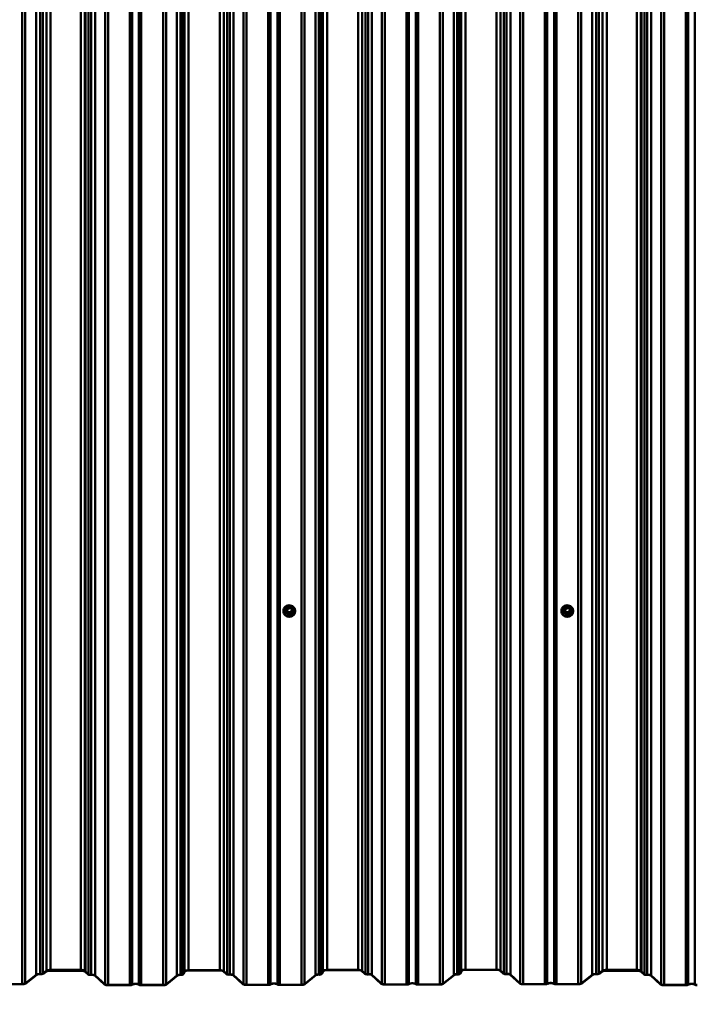
# Model space of a CAD drawing. Units: millimetres. Extents: x -2093 to 1725, y -879 to 843.
# Drawn here: x 695 to 1000, y -461 to -18 of the extents above; entities that cross this region are included whole.
import ezdxf

# ---------------------------------------------------------------- set-up
doc = ezdxf.new("R2010")
doc.units = ezdxf.units.MM
doc.header["$PDSIZE"] = -1
doc.linetypes.add('SLD-Сплошная', pattern=[0])
doc.styles.get("Standard").update_dxf_attribs({"font": 'isocpeui_0.ttf'})
doc.dimstyles.new('ISO-25', dxfattribs={"dimtxt": 2.5, "dimasz": 2.5, "dimexe": 1.25, "dimexo": 0.625, "dimtad": 1, "dimtxsty": 'Standard', "dimcen": 2.5, "dimadec": 0, "dimazin": 0, "dimtfac": 1, "dimtmove": 0, "dimatfit": 3, "dimfxl": 1, "dimarcsym": 0})

# ---------------------------------------------------------------- blocks, each defined once
blk = doc.blocks.new('*D1')
at = {"color": 0, "lineweight": -2, "transparency": 16777216}
for p, q in [((-1292.78, -445.89), (-1292.76, -830.43)), ((1724.99, -445.71), (1725.01, -830.24)), ((-1142.76, -780.42), (-142.4, -780.36)), ((1575.01, -780.25), (574.65, -780.31))]:
    blk.add_line(p, q, dxfattribs=at)
at = {"color": 0, "transparency": 16777216}
for points in [[(-1142.76, -755.42), (-1142.76, -805.42), (-1292.76, -780.43)], [(1575.01, -755.25), (1575.01, -805.25), (1725.01, -780.24)]]:
    blk.add_solid(points, dxfattribs=at)
at = {"layer": 'Defpoints', "color": 0, "transparency": 16777216}
for p in [(-1292.78, -445.89), (1724.99, -445.71), (-1292.76, -780.43)]:
    blk.add_point(p, dxfattribs=at)
at = {"color": 0, "transparency": 16777216, "insert": (216.12, -780.33), "char_height": 150, "attachment_point": 5}
blk.add_mtext('9053', dxfattribs=at)

msp = doc.modelspace()

# ---------------------------------------------------------------- linework, layer by layer
at = {"color": 252, "linetype": 'SLD-Сплошная', "lineweight": 50, "true_color": 0x939598}
for p, q in [((705.81, -446.83), (705.81, 841.07)), ((707.48, -445.49), (707.48, 842.41)), ((709.3, -445.15), (709.3, 842.75)), ((722.88, -445.15), (722.88, 842.75)), ((724.7, -445.49), (724.7, 842.42)), ((724.99, -445.71), (724.99, 842.19)), ((769.44, -445.76), (769.44, 842.14)), ((771.34, -445.33), (771.34, 842.57)), ((785.29, -445.33), (785.29, 842.57)), ((787.13, -445.69), (787.13, 842.21)), ((831.66, -445.63), (831.66, 842.28)), ((833.56, -445.19), (833.56, 842.71)), ((847.51, -445.19), (847.51, 842.71)), ((849.35, -445.55), (849.35, 842.35)), ((893.2, -446.84), (893.2, 841.06)), ((893.89, -445.49), (893.89, 842.41)), ((895.79, -445.06), (895.79, 842.84)), ((909.73, -445.06), (909.73, 842.84)), ((911.57, -445.42), (911.57, 842.48)), ((913.04, -446.75), (913.04, 841.15)), ((955.81, -446.83), (955.81, 841.07)), ((957.48, -445.49), (957.48, 842.41)), ((959.3, -445.15), (959.3, 842.75)), ((972.88, -445.15), (972.88, 842.75)), ((974.7, -445.49), (974.7, 842.42)), ((974.99, -445.71), (974.99, 842.19)), ((702.78, -447.3), (702.78, 840.6)), ((704.58, -447.02), (704.58, 840.88)), ((726.37, -447.15), (726.37, 840.75)), ((727.58, -447.35), (727.58, 840.55)), ((729.34, -447.65), (729.34, 840.26)), ((766.1, -447.7), (766.1, 840.2)), ((767.68, -447.35), (767.68, 840.55)), ((768.76, -447.11), (768.76, 840.79)), ((788.59, -447.02), (788.59, 840.88)), ((789.8, -447.22), (789.8, 840.68)), ((791.56, -447.51), (791.56, 840.39)), ((828.33, -447.57), (828.33, 840.33)), ((829.9, -447.22), (829.9, 840.68)), ((830.98, -446.98), (830.98, 840.93)), ((850.82, -446.88), (850.82, 841.02)), ((852.02, -447.08), (852.02, 840.82)), ((853.78, -447.38), (853.78, 840.52)), ((890.55, -447.44), (890.55, 840.46)), ((892.12, -447.09), (892.12, 840.82)), ((914.24, -446.95), (914.24, 840.95)), ((916.01, -447.24), (916.01, 840.66)), ((920.43, -451.26), (920.43, 836.64)), ((952.78, -447.3), (952.78, 840.6)), ((954.58, -447.02), (954.58, 840.88)), ((976.37, -447.15), (976.37, 840.75)), ((977.58, -447.35), (977.58, 840.55)), ((979.34, -447.65), (979.34, 840.26)), ((696.48, -451.53), (696.48, 836.37)), ((697.83, -451.28), (697.83, 836.62)), ((733.76, -451.67), (733.76, 836.24)), ((735.12, -451.93), (735.12, 835.97)), ((744.89, -451.93), (744.89, 835.97)), ((745.94, -451.72), (745.94, 836.18)), ((749, -451.72), (749, 836.18)), ((750.05, -451.93), (750.05, 835.97)), ((759.82, -451.93), (759.82, 835.97)), ((761.16, -451.68), (761.16, 836.22)), ((795.98, -451.53), (795.98, 836.37)), ((797.34, -451.8), (797.34, 836.1)), ((807.11, -451.8), (807.11, 836.1)), ((808.16, -451.59), (808.16, 836.31)), ((811.22, -451.59), (811.22, 836.31)), ((812.27, -451.8), (812.27, 836.1)), ((822.04, -451.8), (822.04, 836.1)), ((823.39, -451.54), (823.39, 836.36)), ((858.2, -451.4), (858.2, 836.5)), ((859.57, -451.66), (859.57, 836.24)), ((869.33, -451.66), (869.33, 836.24)), ((870.38, -451.45), (870.38, 836.45)), ((873.45, -451.45), (873.45, 836.45)), ((874.5, -451.66), (874.5, 836.24)), ((884.26, -451.66), (884.26, 836.24)), ((885.61, -451.41), (885.61, 836.49)), ((921.79, -451.53), (921.79, 836.37)), ((931.55, -451.53), (931.55, 836.37)), ((932.6, -451.32), (932.6, 836.58)), ((935.67, -451.32), (935.67, 836.58)), ((936.72, -451.53), (936.72, 836.37)), ((946.48, -451.53), (946.48, 836.37)), ((947.83, -451.28), (947.83, 836.62)), ((983.76, -451.67), (983.76, 836.24)), ((985.12, -451.93), (985.12, 835.97)), ((994.89, -451.93), (994.89, 835.97)), ((995.94, -451.72), (995.94, 836.18)), ((999, -451.72), (999, 836.18)), ((815.08, -283.29), (815.08, -283.65)), ((815.8, -282.05), (815.09, -283.24)), ((815.89, -282.08), (815.18, -283.27)), ((815.18, -283.27), (815.89, -284.46)), ((817.31, -282), (815.89, -282)), ((815.89, -282), (815.89, -282.08)), ((817.31, -282.08), (815.89, -282.08)), ((817.31, -282.08), (817.31, -282)), ((818.02, -283.27), (817.31, -282.08)), ((817.31, -284.46), (818.02, -283.27)), ((818.11, -283.24), (817.4, -282.05)), ((818.12, -283.65), (818.12, -283.29)), ((940.08, -283.29), (940.08, -283.65)), ((940.8, -282.05), (940.09, -283.24)), ((940.89, -282.08), (940.18, -283.27)), ((940.18, -283.27), (940.89, -284.46)), ((942.31, -282), (940.89, -282)), ((940.89, -282), (940.89, -282.08)), ((942.31, -282.08), (940.89, -282.08)), ((942.31, -282.08), (942.31, -282)), ((943.02, -283.27), (942.31, -282.08)), ((942.31, -284.46), (943.02, -283.27)), ((943.11, -283.24), (942.4, -282.05)), ((943.12, -283.65), (943.12, -283.29)), ((813.93, -283.79), (813.93, -283.86)), ((814.85, -283.7), (814.85, -283.76)), ((815, -283.58), (815.09, -283.34)), ((815.72, -284.97), (815, -283.78)), ((815.8, -284.53), (815.09, -283.34)), ((815.09, -283.34), (815.09, -283.7)), ((815.09, -283.7), (815.8, -284.89)), ((815.8, -284.89), (815.8, -284.53)), ((815.89, -284.46), (817.31, -284.46)), ((815.89, -284.58), (815.89, -284.46)), ((817.31, -284.58), (815.89, -284.58)), ((815.89, -284.58), (815.89, -284.94)), ((815.89, -284.94), (817.31, -284.94)), ((815.89, -285.06), (815.89, -284.94)), ((817.31, -285.06), (815.89, -285.06)), ((817.31, -284.46), (817.31, -284.58)), ((817.31, -284.94), (817.31, -284.58)), ((817.31, -284.94), (817.31, -285.06)), ((818.11, -283.34), (817.4, -284.53)), ((817.4, -284.89), (818.11, -283.7)), ((817.4, -284.53), (817.4, -284.89)), ((818.2, -283.78), (817.49, -284.97)), ((818.11, -283.7), (818.11, -283.34)), ((818.11, -283.34), (818.2, -283.58)), ((818.35, -283.76), (818.35, -283.7)), ((819.27, -283.86), (819.27, -283.79)), ((938.93, -283.79), (938.93, -283.86)), ((939.85, -283.7), (939.85, -283.76)), ((940, -283.58), (940.09, -283.34)), ((940.72, -284.97), (940, -283.78)), ((940.8, -284.53), (940.09, -283.34)), ((940.09, -283.34), (940.09, -283.7)), ((940.09, -283.7), (940.8, -284.89)), ((940.8, -284.89), (940.8, -284.53)), ((940.89, -284.58), (940.89, -284.46)), ((940.89, -284.46), (942.31, -284.46)), ((942.31, -284.58), (940.89, -284.58)), ((940.89, -284.58), (940.89, -284.94)), ((940.89, -284.94), (942.31, -284.94)), ((940.89, -285.06), (940.89, -284.94)), ((942.31, -285.06), (940.89, -285.06)), ((942.31, -284.46), (942.31, -284.58)), ((942.31, -284.94), (942.31, -284.58)), ((942.31, -284.94), (942.31, -285.06)), ((943.11, -283.34), (942.4, -284.53)), ((942.4, -284.89), (943.11, -283.7)), ((942.4, -284.53), (942.4, -284.89)), ((943.2, -283.78), (942.49, -284.97)), ((943.11, -283.7), (943.11, -283.34)), ((943.11, -283.34), (943.2, -283.58)), ((943.35, -283.76), (943.35, -283.7)), ((944.27, -283.86), (944.27, -283.79)), ((707.48, -445.49), (705.81, -446.83)), ((707.71, -445.51), (706.05, -446.85)), ((707.47, -445.9), (707.22, -445.89)), ((709.12, -445.46), (709.3, -445.21)), ((723.06, -445.46), (709.12, -445.46)), ((723.06, -445.53), (709.12, -445.53)), ((722.88, -445.15), (709.3, -445.15)), ((722.88, -445.21), (709.3, -445.21)), ((723.06, -445.46), (722.88, -445.21)), ((724.75, -445.73), (724.46, -445.51)), ((726.13, -447.17), (724.67, -445.84)), ((724.99, -445.71), (724.7, -445.49)), ((724.99, -445.71), (724.75, -445.73)), ((724.91, -445.82), (724.99, -445.71)), ((726.37, -447.15), (724.91, -445.82)), ((769.44, -445.76), (768.76, -447.11)), ((769.69, -445.77), (769.01, -447.12)), ((785.29, -445.33), (771.34, -445.33)), ((785.29, -445.39), (771.34, -445.39)), ((788.35, -447.04), (786.89, -445.71)), ((788.59, -447.02), (787.13, -445.69)), ((831.66, -445.63), (830.98, -446.98)), ((831.91, -445.63), (831.23, -446.98)), ((847.51, -445.19), (833.56, -445.19)), ((847.51, -445.26), (833.56, -445.26)), ((850.58, -446.9), (849.11, -445.57)), ((850.82, -446.88), (849.35, -445.55)), ((893.89, -445.49), (893.2, -446.84)), ((894.13, -445.5), (893.45, -446.85)), ((909.73, -445.06), (895.79, -445.06)), ((909.73, -445.12), (895.79, -445.12)), ((912.8, -446.77), (911.33, -445.44)), ((913.04, -446.75), (911.57, -445.42)), ((957.48, -445.49), (955.81, -446.83)), ((957.71, -445.51), (956.05, -446.85)), ((957.47, -445.9), (957.22, -445.89)), ((959.12, -445.46), (959.3, -445.21)), ((973.06, -445.46), (959.12, -445.46)), ((973.06, -445.53), (959.12, -445.53)), ((972.88, -445.15), (959.3, -445.15)), ((972.88, -445.21), (959.3, -445.21)), ((973.06, -445.46), (972.88, -445.21)), ((974.75, -445.73), (974.46, -445.51)), ((976.13, -447.17), (974.67, -445.84)), ((974.99, -445.71), (974.7, -445.49)), ((974.99, -445.71), (974.75, -445.73)), ((974.91, -445.82), (974.99, -445.71)), ((976.37, -447.15), (974.91, -445.82)), ((702.78, -447.3), (697.83, -451.28)), ((703.02, -447.32), (698.07, -451.3)), ((733.52, -451.68), (729.1, -447.66)), ((733.76, -451.67), (729.34, -447.65)), ((766.1, -447.7), (761.16, -451.68)), ((766.35, -447.72), (761.4, -451.7)), ((795.74, -451.55), (791.32, -447.53)), ((795.98, -451.53), (791.56, -447.51)), ((828.33, -447.57), (823.39, -451.54)), ((828.57, -447.58), (823.62, -451.56)), ((857.96, -451.42), (853.54, -447.4)), ((858.2, -451.4), (853.78, -447.38)), ((890.55, -447.44), (885.61, -451.41)), ((890.79, -447.45), (885.85, -451.43)), ((920.19, -451.28), (915.77, -447.26)), ((920.43, -451.26), (916.01, -447.24)), ((952.78, -447.3), (947.83, -451.28)), ((953.02, -447.32), (948.07, -451.3)), ((983.52, -451.68), (979.1, -447.66)), ((983.76, -451.67), (979.34, -447.65)), ((696.48, -451.53), (686.72, -451.53)), ((696.48, -451.6), (686.72, -451.6)), ((744.89, -451.93), (735.12, -451.93)), ((744.89, -452), (735.12, -452)), ((759.82, -451.93), (750.05, -451.93)), ((759.82, -452), (750.05, -452)), ((807.11, -451.8), (797.34, -451.8)), ((807.11, -451.86), (797.34, -451.86)), ((822.04, -451.8), (812.27, -451.8)), ((822.04, -451.86), (812.27, -451.86)), ((869.33, -451.66), (859.57, -451.66)), ((869.33, -451.73), (859.57, -451.73)), ((884.26, -451.66), (874.5, -451.66)), ((884.26, -451.73), (874.5, -451.73)), ((931.55, -451.53), (921.79, -451.53)), ((931.55, -451.6), (921.79, -451.6)), ((946.48, -451.53), (936.72, -451.53)), ((946.48, -451.6), (936.72, -451.6)), ((994.89, -451.93), (985.12, -451.93)), ((994.89, -452), (985.12, -452))]:
    msp.add_line(p, q, dxfattribs=at)
at = {"color": 252, "linetype": 'SLD-Сплошная', "lineweight": 50, "true_color": 0x939598, "flags": 128}
for points in [[(813.93, -283.79), (814, -284.34), (814.18, -284.87), (814.48, -285.35), (814.87, -285.75), (815.35, -286.06), (815.89, -286.27), (816.46, -286.36), (817.03, -286.33), (817.59, -286.18), (818.1, -285.92), (818.54, -285.56), (818.89, -285.12), (819.13, -284.61), (819.25, -284.07), (819.25, -283.51), (819.13, -282.97), (818.89, -282.46), (818.54, -282.02), (818.1, -281.66), (817.59, -281.4), (817.03, -281.25), (816.46, -281.22), (815.89, -281.31), (815.35, -281.51), (814.87, -281.83), (814.48, -282.23), (814.18, -282.71), (814, -283.23), (813.93, -283.79)], [(817.53, -282.27), (817.84, -282.51), (818.12, -282.86), (818.29, -283.27), (818.35, -283.7), (818.29, -284.14), (818.12, -284.55), (817.84, -284.9), (817.48, -285.17), (817.05, -285.34), (816.6, -285.4), (816.15, -285.34), (815.73, -285.17), (815.36, -284.9), (815.08, -284.55), (814.91, -284.14), (814.85, -283.7), (814.85, -283.7)], [(814.95, -283.68), (815.01, -284.11), (815.19, -284.51), (815.47, -284.84), (815.84, -285.09), (816.26, -285.24), (816.71, -285.27), (817.15, -285.18), (817.55, -284.98), (817.88, -284.68), (818.11, -284.31), (818.24, -283.9), (818.24, -283.46), (818.11, -283.04), (817.88, -282.67), (817.53, -282.27)], [(815.09, -283.24), (815.09, -283.24), (815.1, -283.24), (815.1, -283.24), (815.12, -283.24), (815.13, -283.24), (815.14, -283.25), (815.16, -283.26), (815.18, -283.27)], [(815.42, -283.27), (815.48, -282.9), (815.67, -282.56), (815.95, -282.31), (816.31, -282.16), (816.7, -282.13), (817.08, -282.22), (817.4, -282.43), (817.64, -282.72), (817.77, -283.08), (817.77, -283.46), (817.64, -283.81), (817.4, -284.11), (817.08, -284.31), (816.7, -284.41), (816.31, -284.38), (815.95, -284.22), (815.67, -283.97), (815.48, -283.64), (815.42, -283.27)], [(815.52, -283.29), (815.58, -283.63), (815.75, -283.94), (816.01, -284.17), (816.33, -284.31), (816.69, -284.34), (817.04, -284.25), (817.33, -284.06), (817.55, -283.79), (817.67, -283.47), (817.67, -283.12), (817.55, -282.79), (817.33, -282.52), (817.04, -282.33), (816.69, -282.25), (816.33, -282.28), (816.01, -282.42), (815.75, -282.65), (815.58, -282.95), (815.52, -283.29)], [(815.8, -282.05), (815.8, -282.05), (815.81, -282.05), (815.82, -282.05), (815.83, -282.05), (815.84, -282.05), (815.86, -282.06), (815.87, -282.07), (815.89, -282.08)], [(817.31, -282.08), (817.33, -282.07), (817.35, -282.06), (817.36, -282.05), (817.37, -282.05), (817.38, -282.05), (817.39, -282.05), (817.4, -282.05), (817.4, -282.05)], [(818.02, -283.27), (818.04, -283.26), (818.06, -283.25), (818.07, -283.24), (818.09, -283.24), (818.1, -283.24), (818.1, -283.24), (818.11, -283.24), (818.11, -283.24)], [(938.93, -283.79), (939, -284.34), (939.18, -284.87), (939.48, -285.35), (939.87, -285.75), (940.35, -286.06), (940.89, -286.27), (941.46, -286.36), (942.03, -286.33), (942.59, -286.18), (943.1, -285.92), (943.54, -285.56), (943.89, -285.12), (944.13, -284.61), (944.25, -284.07), (944.25, -283.51), (944.13, -282.97), (943.89, -282.46), (943.54, -282.02), (943.1, -281.66), (942.59, -281.4), (942.03, -281.25), (941.46, -281.22), (940.89, -281.31), (940.35, -281.51), (939.87, -281.83), (939.48, -282.23), (939.18, -282.71), (939, -283.23), (938.93, -283.79)], [(942.53, -282.27), (942.84, -282.51), (943.12, -282.86), (943.29, -283.27), (943.35, -283.7), (943.29, -284.14), (943.12, -284.55), (942.84, -284.9), (942.48, -285.17), (942.05, -285.34), (941.6, -285.4), (941.15, -285.34), (940.73, -285.17), (940.36, -284.9), (940.08, -284.55), (939.91, -284.14), (939.85, -283.7), (939.85, -283.7)], [(939.95, -283.68), (940.01, -284.11), (940.19, -284.51), (940.47, -284.84), (940.84, -285.09), (941.26, -285.24), (941.71, -285.27), (942.15, -285.18), (942.55, -284.98), (942.88, -284.68), (943.11, -284.31), (943.24, -283.9), (943.24, -283.46), (943.11, -283.04), (942.88, -282.67), (942.53, -282.27)], [(940.09, -283.24), (940.09, -283.24), (940.1, -283.24), (940.1, -283.24), (940.12, -283.24), (940.13, -283.24), (940.14, -283.25), (940.16, -283.26), (940.18, -283.27)], [(940.42, -283.27), (940.48, -282.9), (940.67, -282.56), (940.95, -282.31), (941.31, -282.16), (941.7, -282.13), (942.08, -282.22), (942.4, -282.43), (942.64, -282.72), (942.77, -283.08), (942.77, -283.46), (942.64, -283.81), (942.4, -284.11), (942.08, -284.31), (941.7, -284.41), (941.31, -284.38), (940.95, -284.22), (940.67, -283.97), (940.48, -283.64), (940.42, -283.27)], [(940.52, -283.29), (940.58, -283.63), (940.75, -283.94), (941.01, -284.17), (941.33, -284.31), (941.69, -284.34), (942.04, -284.25), (942.33, -284.06), (942.55, -283.79), (942.67, -283.47), (942.67, -283.12), (942.55, -282.79), (942.33, -282.52), (942.04, -282.33), (941.69, -282.25), (941.33, -282.28), (941.01, -282.42), (940.75, -282.65), (940.58, -282.95), (940.52, -283.29)], [(940.8, -282.05), (940.8, -282.05), (940.81, -282.05), (940.82, -282.05), (940.83, -282.05), (940.84, -282.05), (940.86, -282.06), (940.87, -282.07), (940.89, -282.08)], [(942.31, -282.08), (942.33, -282.07), (942.35, -282.06), (942.36, -282.05), (942.37, -282.05), (942.38, -282.05), (942.39, -282.05), (942.4, -282.05), (942.4, -282.05)], [(943.02, -283.27), (943.04, -283.26), (943.06, -283.25), (943.07, -283.24), (943.09, -283.24), (943.1, -283.24), (943.1, -283.24), (943.11, -283.24), (943.11, -283.24)], [(709.12, -445.46), (708.78, -445.47), (708.44, -445.49), (708.13, -445.53), (707.85, -445.58), (707.62, -445.65), (707.43, -445.72), (707.29, -445.81), (707.22, -445.89)], [(709.12, -445.53), (708.82, -445.53), (708.53, -445.55), (708.26, -445.59), (708.02, -445.63), (707.81, -445.69), (707.65, -445.75), (707.53, -445.83), (707.47, -445.9)], [(771.34, -445.33), (771, -445.34), (770.67, -445.36), (770.36, -445.4), (770.08, -445.45), (769.84, -445.52), (769.65, -445.59), (769.52, -445.67), (769.44, -445.76)], [(771.34, -445.39), (771.04, -445.4), (770.75, -445.42), (770.48, -445.45), (770.24, -445.5), (770.04, -445.56), (769.87, -445.62), (769.75, -445.69), (769.69, -445.77)], [(833.56, -445.19), (833.22, -445.2), (832.89, -445.23), (832.58, -445.26), (832.3, -445.32), (832.06, -445.38), (831.87, -445.46), (831.74, -445.54), (831.66, -445.63)], [(833.56, -445.26), (833.27, -445.27), (832.98, -445.29), (832.71, -445.32), (832.46, -445.37), (832.26, -445.42), (832.09, -445.49), (831.98, -445.56), (831.91, -445.63)], [(895.79, -445.06), (895.44, -445.07), (895.11, -445.09), (894.8, -445.13), (894.52, -445.18), (894.28, -445.25), (894.09, -445.32), (893.96, -445.4), (893.89, -445.49)], [(895.79, -445.12), (895.49, -445.13), (895.2, -445.15), (894.93, -445.19), (894.69, -445.23), (894.48, -445.29), (894.32, -445.35), (894.2, -445.42), (894.13, -445.5)], [(959.12, -445.46), (958.78, -445.47), (958.44, -445.49), (958.13, -445.53), (957.85, -445.58), (957.62, -445.65), (957.43, -445.72), (957.29, -445.81), (957.22, -445.89)], [(959.12, -445.53), (958.82, -445.53), (958.53, -445.55), (958.26, -445.59), (958.02, -445.63), (957.81, -445.69), (957.65, -445.75), (957.53, -445.83), (957.47, -445.9)], [(749, -451.72), (748.82, -451.61), (748.53, -451.52), (748.14, -451.45), (747.7, -451.42), (747.24, -451.42), (746.8, -451.45), (746.41, -451.52), (746.12, -451.61), (745.94, -451.72)], [(811.22, -451.59), (811.05, -451.48), (810.75, -451.39), (810.37, -451.32), (809.92, -451.28), (809.46, -451.28), (809.02, -451.32), (808.63, -451.39), (808.34, -451.48), (808.16, -451.59)], [(873.45, -451.45), (873.27, -451.34), (872.97, -451.25), (872.59, -451.19), (872.15, -451.15), (871.68, -451.15), (871.24, -451.19), (870.86, -451.25), (870.56, -451.34), (870.38, -451.45)], [(935.67, -451.32), (935.49, -451.21), (935.19, -451.12), (934.81, -451.05), (934.37, -451.02), (933.91, -451.02), (933.46, -451.05), (933.08, -451.12), (932.78, -451.21), (932.6, -451.32)], [(999, -451.72), (998.82, -451.61), (998.53, -451.52), (998.14, -451.45), (997.7, -451.42), (997.24, -451.42), (996.8, -451.45), (996.41, -451.52), (996.12, -451.61), (995.94, -451.72)]]:
    msp.add_lwpolyline(points, dxfattribs=at)
at = {"color": 252, "linetype": 'SLD-Сплошная', "lineweight": 50, "true_color": 0x939598}
for centre, radius, start, end in [((816.53, -283.72), 1.68, 120.8403, 179.6274), ((816.53, -283.6), 1.58, 122.9322, 182.9054), ((815.18, -283.29), 0.1, 149.1658, 180.0071), ((815.17, -283.29), 0.0952, 180.1763, 210.7163), ((815.25, -283.44), 0.187, 112.8752, 148.3101), ((816.79, -283.93), 1.4, 28.225, 154.7815), ((815.89, -282.1), 0.1, 90.0045, 149.1154), ((817.31, -282.1), 0.1, 30.8885, 90.0078), ((817.95, -283.44), 0.187, 31.6899, 67.1248), ((818.02, -283.29), 0.1, 359.9931, 30.8542), ((818.03, -283.29), 0.0938, 329.0526, 0.0547), ((941.53, -283.72), 1.68, 120.8403, 179.6274), ((941.53, -283.6), 1.58, 122.9322, 182.9054), ((940.18, -283.29), 0.1, 149.1658, 180.0071), ((940.17, -283.29), 0.0952, 180.1763, 210.7163), ((940.25, -283.44), 0.187, 112.8752, 148.3101), ((941.79, -283.93), 1.4, 28.225, 154.7815), ((940.89, -282.1), 0.1, 90.0045, 149.1154), ((942.31, -282.1), 0.1, 30.8885, 90.0078), ((942.95, -283.44), 0.187, 31.6899, 67.1248), ((943.02, -283.29), 0.1, 359.9931, 30.8542), ((943.03, -283.29), 0.0938, 329.0526, 0.0547), ((816.6, -283.79), 2.67, 181.4988, 358.5012), ((816.6, -283.72), 1.75, 181.4386, 358.5614), ((815.16, -283.68), 0.187, 148.9525, 211.0475), ((815.18, -283.47), 0.214, 212.1768, 239.7224), ((814.93, -283.61), 0.185, 292.6953, 328.594), ((815.17, -283.65), 0.0948, 180.1613, 210.7798), ((815.64, -284.8), 0.184, 292.539, 328.6463), ((815.89, -284.86), 0.201, 211.3728, 270.3619), ((815.96, -284.63), 0.187, 112.7639, 148.3607), ((815.89, -284.48), 0.101, 211.4062, 270.2884), ((815.89, -284.84), 0.101, 211.3316, 270.363), ((817.24, -284.63), 0.185, 31.5194, 67.356), ((817.31, -284.48), 0.101, 269.6554, 328.65), ((817.31, -284.84), 0.1, 269.5806, 328.7248), ((817.31, -284.86), 0.201, 269.6381, 328.6272), ((817.56, -284.8), 0.184, 211.3537, 247.461), ((818.03, -283.65), 0.0934, 328.9869, 0.072), ((818.27, -283.61), 0.184, 211.3537, 247.461), ((818.02, -283.47), 0.213, 300.1603, 327.8163), ((818.04, -283.68), 0.188, 329.1617, 30.8383), ((941.6, -283.79), 2.67, 181.4988, 358.5012), ((941.6, -283.72), 1.75, 181.4386, 358.5614), ((940.16, -283.68), 0.187, 148.9525, 211.0475), ((940.18, -283.47), 0.214, 212.1768, 239.7224), ((939.93, -283.61), 0.185, 292.6953, 328.594), ((940.17, -283.65), 0.0948, 180.1613, 210.7798), ((940.64, -284.8), 0.184, 292.539, 328.6463), ((940.89, -284.86), 0.201, 211.3728, 270.3619), ((940.96, -284.63), 0.187, 112.7639, 148.3607), ((940.89, -284.48), 0.101, 211.4062, 270.2884), ((940.89, -284.84), 0.101, 211.3316, 270.363), ((942.24, -284.63), 0.185, 31.5194, 67.356), ((942.31, -284.48), 0.101, 269.6554, 328.65), ((942.31, -284.84), 0.1, 269.5806, 328.7248), ((942.31, -284.86), 0.201, 269.6381, 328.6272), ((942.56, -284.8), 0.184, 211.3537, 247.461), ((943.03, -283.65), 0.0934, 328.9869, 0.072), ((943.27, -283.61), 0.184, 211.3537, 247.461), ((943.02, -283.47), 0.213, 300.1603, 327.8163), ((943.04, -283.68), 0.188, 329.1617, 30.8383), ((704.17, -450.38), 3.39, 83.1495, 114.3595), ((704.19, -449.91), 2.85, 83.1498, 114.3592), ((704.87, -444.25), 2.85, 263.1517, 294.3632), ((704.85, -444.72), 2.32, 263.161, 294.353), ((709.03, -448.73), 3.59, 85.6925, 115.6739), ((709.07, -448.32), 3.12, 85.6891, 115.6708), ((723.15, -448.78), 3.64, 64.7086, 94.1586), ((723.11, -448.36), 3.16, 64.7, 94.1692), ((723.35, -448.89), 3.44, 63.0815, 94.7988), ((723.31, -448.51), 2.99, 63.0953, 94.7878), ((785.57, -448.75), 3.44, 63.0796, 94.8054), ((785.54, -448.37), 2.99, 63.0833, 94.802), ((789.52, -444.62), 2.68, 244.2783, 276.8528), ((789.54, -445.06), 2.18, 244.2784, 276.8558), ((830.11, -445.65), 1.59, 262.3305, 303.143), ((830.16, -445.35), 1.95, 262.3256, 303.1454), ((847.8, -448.62), 3.44, 63.0798, 94.8005), ((847.76, -448.24), 2.99, 63.0934, 94.7898), ((851.74, -444.49), 2.68, 244.2777, 276.8494), ((851.76, -444.92), 2.18, 244.2822, 276.8446), ((852.4, -450.25), 3.19, 64.2802, 96.8521), ((891.82, -449.44), 2.37, 82.6699, 122.436), ((892.33, -445.51), 1.59, 262.3452, 303.1284), ((892.38, -445.22), 1.95, 262.3308, 303.1468), ((910.02, -448.48), 3.44, 63.0813, 94.8037), ((909.98, -448.1), 2.99, 63.0816, 94.8016), ((913.96, -444.35), 2.68, 244.2844, 276.8487), ((913.98, -444.79), 2.18, 244.277, 276.8571), ((914.62, -450.11), 3.19, 64.2812, 96.8461), ((914.6, -449.68), 2.68, 64.2746, 96.8525), ((954.17, -450.38), 3.39, 83.1495, 114.3595), ((954.19, -449.91), 2.85, 83.1498, 114.3592), ((954.87, -444.25), 2.85, 263.1517, 294.3632), ((954.85, -444.72), 2.32, 263.161, 294.353), ((959.03, -448.73), 3.59, 85.6925, 115.6739), ((959.07, -448.32), 3.12, 85.6891, 115.6708), ((973.15, -448.78), 3.64, 64.7086, 94.1586), ((973.11, -448.36), 3.16, 64.7, 94.1692), ((973.35, -448.89), 3.44, 63.0815, 94.7988), ((973.31, -448.51), 2.99, 63.0953, 94.7878), ((696.68, -448.88), 2.65, 265.6996, 295.6579), ((696.72, -448.48), 3.12, 265.6862, 295.6737), ((727.29, -444.75), 2.68, 244.2777, 276.8494), ((727.32, -445.19), 2.18, 244.2822, 276.8446), ((727.96, -450.52), 3.19, 64.2812, 96.8512), ((727.94, -450.08), 2.68, 64.2735, 96.8596), ((747.47, -454.49), 3.04, 64.8928, 115.1072), ((767.38, -449.71), 2.37, 82.6724, 122.4336), ((767.42, -449.35), 1.95, 82.3285, 123.1491), ((767.89, -445.78), 1.59, 262.3323, 303.1412), ((767.94, -445.48), 1.95, 262.3338, 303.1437), ((790.18, -450.38), 3.19, 64.2803, 96.8471), ((790.16, -449.95), 2.68, 64.2716, 96.8555), ((809.69, -454.36), 3.04, 64.8839, 115.1161), ((829.6, -449.57), 2.37, 82.6807, 122.4253), ((829.64, -449.22), 1.95, 82.3338, 123.1437), ((852.38, -449.81), 2.68, 64.2735, 96.8596), ((859.32, -448.75), 2.99, 243.0796, 274.8035), ((859.35, -449.13), 2.54, 243.0756, 274.805), ((869.5, -449.79), 1.88, 264.8165, 297.8535), ((869.54, -449.42), 2.32, 264.8193, 297.8535), ((871.91, -454.22), 3.04, 64.8902, 115.1098), ((874.29, -449.42), 2.32, 242.1436, 275.1809), ((874.33, -449.79), 1.88, 242.1407, 275.186), ((884.46, -449.02), 2.65, 265.6904, 295.6761), ((884.5, -448.62), 3.12, 265.6944, 295.6675), ((891.86, -449.09), 1.95, 82.3308, 123.1468), ((921.54, -448.62), 2.99, 243.0833, 274.802), ((921.58, -449), 2.54, 243.0939, 274.7956), ((931.72, -449.66), 1.88, 264.8085, 297.8648), ((931.76, -449.29), 2.31, 264.8013, 297.8674), ((934.14, -454.09), 3.04, 64.8884, 115.1116), ((936.51, -449.29), 2.31, 242.1326, 275.1987), ((936.55, -449.66), 1.88, 242.1352, 275.1915), ((946.68, -448.88), 2.65, 265.6996, 295.6579), ((946.72, -448.48), 3.12, 265.6862, 295.6737), ((977.29, -444.75), 2.68, 244.2777, 276.8494), ((977.32, -445.19), 2.18, 244.2822, 276.8446), ((977.96, -450.52), 3.19, 64.2812, 96.8512), ((977.94, -450.08), 2.68, 64.2735, 96.8596), ((997.47, -454.49), 3.04, 64.8928, 115.1072), ((734.87, -449.02), 2.99, 243.0762, 274.807), ((734.91, -449.4), 2.54, 243.084, 274.7991), ((745.06, -450.06), 1.88, 264.8085, 297.8648), ((745.1, -449.69), 2.31, 264.8128, 297.8627), ((749.84, -449.69), 2.31, 242.1392, 275.1853), ((749.88, -450.06), 1.88, 242.1352, 275.1915), ((760.02, -449.29), 2.65, 265.6921, 295.672), ((760.05, -448.88), 3.12, 265.6926, 295.6673), ((797.09, -448.88), 2.99, 243.0816, 274.8016), ((797.13, -449.27), 2.54, 243.0819, 274.7987), ((807.28, -449.93), 1.88, 264.8109, 297.8624), ((807.32, -449.56), 2.31, 264.8076, 297.8611), ((812.06, -449.56), 2.31, 242.1418, 275.1922), ((812.1, -449.92), 1.88, 242.1465, 275.1835), ((822.24, -449.15), 2.65, 265.6957, 295.6643), ((822.27, -448.75), 3.12, 265.6928, 295.6671), ((984.87, -449.02), 2.99, 243.0762, 274.807), ((984.91, -449.4), 2.54, 243.084, 274.7991), ((995.06, -450.06), 1.88, 264.8085, 297.8648), ((995.1, -449.69), 2.31, 264.8128, 297.8627), ((999.84, -449.69), 2.31, 242.1392, 275.1853), ((999.88, -450.06), 1.88, 242.1352, 275.1915)]:
    msp.add_arc(centre, radius, start, end, dxfattribs=at)

# ---------------------------------------------------------------- dimensions: what is measured, and where the dimension line sits
at = {"color": 252, "true_color": 0x939598}
dim = msp.add_aligned_dim(p1=(1724.99, -445.71), p2=(-1292.78, -445.89), distance=334.53, dimstyle='ISO-25', override={"dimscale": 50, "dimtxt": 3, "dimasz": 3, "dimexe": 1, "dimexo": 0, "dimgap": 3, "dimtih": 1, "dimtoh": 1, "dimdec": 0, "dimlfac": 3, "dimzin": 0, "dimadec": 2, "dimtdec": 3, "dimtzin": 0}, dxfattribs=at)
dim.commit()
dim.dimension.update_dxf_attribs({"geometry": '*D1', "text_midpoint": (216.12, -780.33)})

doc.saveas('drawing.dxf')
